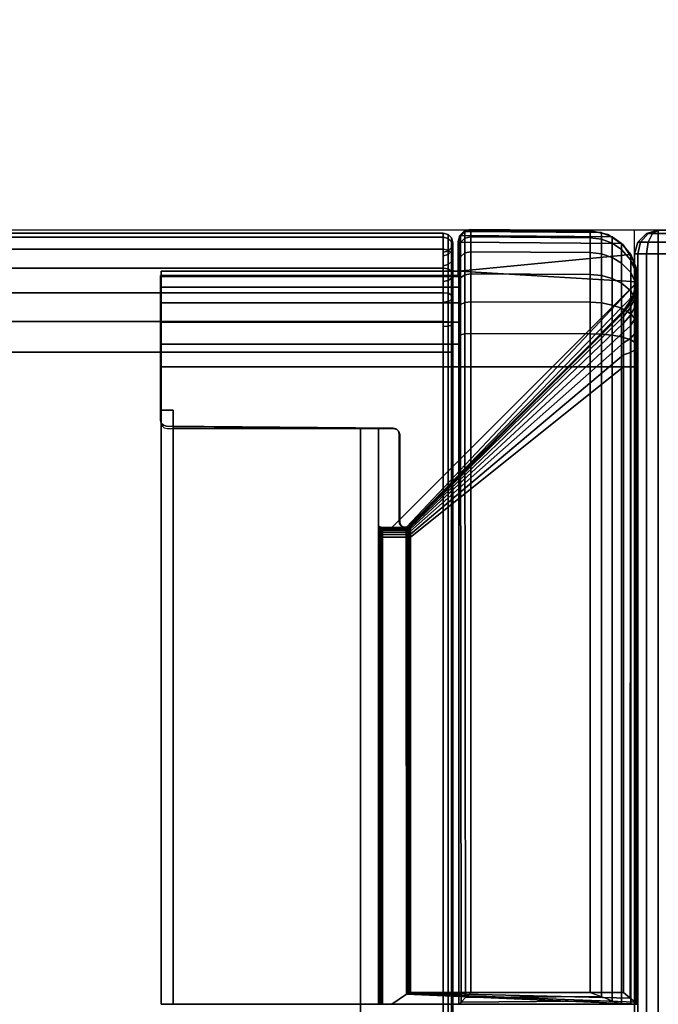
# Model space of a CAD drawing. Units: millimetres. Extents: x 4186 to 8399, y -2982 to 1314.
# Drawn here: x 5697 to 5750, y 435 to 518 of the extents above; entities that cross this region are included whole.
import ezdxf

# ---------------------------------------------------------------- set-up
doc = ezdxf.new("R2010")
doc.units = ezdxf.units.MM
doc.header["$LTSCALE"] = 200
doc.linetypes.add('DASHEDX2', pattern=[1.5, 1, -0.5])
for name, color, linetype in [('2ddim', 7, 'Continuous'), ('72_HWAP_INSERT', 7, 'Continuous'), ('72_HWAP_MY_D2_WKSF', 1, 'Continuous'), ('72_HWAP_MY_D2SNAP', 1, 'Continuous'), ('72_HWAP_MY_D3_WKSF_TRIM', 7, 'Continuous'), ('72_HWAP_QS_D2_STORAGE', 2, 'Continuous'), ('72_HWAP_QS_D3_CUPD_BOX', 7, 'Continuous'), ('72_HWAP_QS_D3_CUSS_FRAME', 7, 'Continuous'), ('72_HWAP_QS_D3_REARPANEL_1', 7, 'Continuous'), ('d2snap', 1, 'Continuous')]:
    doc.layers.add(name, color=color, linetype=linetype)
doc.styles.add('Trebuchet', font='trebuc.TTF')
doc.dimstyles.new('MM', dxfattribs={"dimscale": 350, "dimtxt": 0.3, "dimasz": 0.18, "dimexe": 0.18, "dimexo": 0.0625, "dimgap": 0.09, "dimtad": 1, "dimtoh": 1, "dimdec": 0, "dimzin": 0, "dimdsep": 46, "dimtxsty": 'Trebuchet', "dimcen": 0.09, "dimclrd": 11, "dimclre": 11, "dimclrt": 2, "dimadec": 0, "dimazin": 0, "dimtfac": 1, "dimtdec": 0, "dimtofl": 0, "dimtmove": 0, "dimatfit": 3, "dimfxl": 0, "dimtolj": 1, "dimtzin": 0, "dimarcsym": 0})

# ---------------------------------------------------------------- blocks, each defined once
blk = doc.blocks.new('72HWAP_MY_D3_EDGE_LINEAR')
mesh = blk.add_polymesh((2, 8))
for k, corner in enumerate([(1, 0, -0.0264), (1, -0.001, -0.026132), (1, -0.001732, -0.0254), (1, -0.002, -0.0244), (1, -0.002, -0.002), (1, -0.001732, -0.001), (1, -0.001, -0.000268), (1, 0), (0, 0, -0.0264), (0, -0.001, -0.026132), (0, -0.001732, -0.0254), (0, -0.002, -0.0244), (0, -0.002, -0.002), (0, -0.001732, -0.001), (0, -0.001, -0.000268), (0, 0)]):
    mesh.set_mesh_vertex(divmod(k, 8), corner)
blk = doc.blocks.new('72HWAP_MY_D3_EDGE_CORNER')
mesh = blk.add_polymesh((8, 4))
for k, corner in enumerate([(0, 0.002, -0.0244), (0, 0.001732, -0.0254), (0, 0.001, -0.026132), (0, 0, -0.0264), (0, 0.002, -0.0244), (-0.0005, 0.001732, -0.025266), (-0.000866, 0.001, -0.0259), (-0.001, 0, -0.026132), (0, 0.002, -0.0244), (-0.000866, 0.001732, -0.0249), (-0.0015, 0.001, -0.025266), (-0.001732, 0, -0.0254), (0, 0.002, -0.0244), (-0.001, 0.001732, -0.0244), (-0.001732, 0.001, -0.0244), (-0.002, 0, -0.0244), (0, 0.002, -0.002), (-0.001, 0.001732, -0.002), (-0.001732, 0.001, -0.002), (-0.002, 0, -0.002), (0, 0.002, -0.002), (-0.000866, 0.001732, -0.0015), (-0.0015, 0.001, -0.001134), (-0.001732, 0, -0.001), (0, 0.002, -0.002), (-0.0005, 0.001732, -0.001134), (-0.000866, 0.001, -0.0005), (-0.001, 0, -0.000268), (0, 0.002, -0.002), (0, 0.001732, -0.001), (0, 0.001, -0.000268), (0, 0)]):
    mesh.set_mesh_vertex(divmod(k, 4), corner)
blk = doc.blocks.new('72_HWAP_MY_D2_LINEAR')
at = {"layer": '72_HWAP_MY_D2_WKSF'}
blk.add_line((1, 0), (0, 0), dxfattribs=at)
blk = doc.blocks.new('72_HWAP_MY_D2_SNAP')
at = {"layer": '72_HWAP_MY_D2SNAP'}
blk.add_point((0, 0), dxfattribs=at)
blk = doc.blocks.new('72hwap_my242B3466CD4624953A9B3ACE3FD01EDB0')
for xscale, rotation in [(1.5, 90), (0.6, 180)]:
    blk.add_blockref('72_HWAP_MY_D2_LINEAR', (1.5, -1.5), dxfattribs=dict(xscale=xscale, rotation=rotation))
blk.add_blockref('72_HWAP_MY_D2_SNAP', (1.5, -1.5))
blk = doc.blocks.new('XCAD032ACE69B82D6BC20FF204E4AEDE93A827')
at = {"color": 7}
blk.add_blockref('72hwap_my242B3466CD4624953A9B3ACE3FD01EDB0', (0, 0), dxfattribs=at)
at = {"layer": '72_HWAP_MY_D3_WKSF_TRIM', "color": 0, "extrusion": (-7.4988e-33, -1.22465e-16, -1), "xscale": 1.496, "rotation": 270}
blk.add_blockref('72HWAP_MY_D3_EDGE_LINEAR', (-1.498, -0.002, -0.7036), dxfattribs=at)
at = {"layer": '72_HWAP_MY_D3_WKSF_TRIM', "color": 0, "extrusion": (-1.22465e-16, 0, -1), "xscale": 0.596}
blk.add_blockref('72HWAP_MY_D3_EDGE_LINEAR', (-1.498, -1.498, -0.7036), dxfattribs=at)
at = {"layer": '72_HWAP_MY_D3_WKSF_TRIM', "color": 0, "rotation": 180}
blk.add_blockref('72HWAP_MY_D3_EDGE_CORNER', (1.498, -1.498, 0.73), dxfattribs=at)
blk = doc.blocks.new('72HWAP_QS_D3_CUPD_G8_BOX')
for points, invisible_edges in [([(0.00025, 0.783945, 0.7197), (0.00025, 0.72075, 0.664), (0.00025, 0.07925, 0.664), (0.00025, 0.016055, 0.7197)], 5), ([(0.00025, 0.722778, 0.663597), (0.00025, 0.72075, 0.664), (0.00025, 0.783945, 0.7197), (0.00025, 0.724498, 0.662448)], 6), ([(0.00025, 0.72605, 0.6587), (0.00025, 0.725647, 0.660728), (0.00025, 0.724498, 0.662448), (0.00025, 0.783945, 0.7197)], 12), ([(0.00025, 0.783945, 0.055257), (0.00025, 0.72605, 0.6587), (0.00025, 0.783945, 0.7197), (0.00025, 0.783945, 0.055257)], 3), ([(0.00025, 0.724498, 0.654952), (0.00025, 0.725647, 0.656672), (0.00025, 0.72605, 0.6587), (0.00025, 0.783945, 0.055257)], 12), ([(0.00025, 0.722778, 0.653803), (0.00025, 0.724498, 0.654952), (0.00025, 0.783945, 0.055257), (0.00025, 0.72075, 0.6534)], 6), ([(0.00025, 0.07925, 0.6534), (0.00025, 0.72075, 0.6534), (0.00025, 0.783945, 0.055257), (0.00025, 0.016055, 0.055257)], 10)]:
    blk.add_3dface(points, dxfattribs=dict(invisible_edges=invisible_edges))
for points in [[(0.01025, 0.016055, 0.7297), (0.40975, 0.016055, 0.7297), (0.40975, 0.783945, 0.7297), (0.01025, 0.783945, 0.7297)], [(0.01025, 0.016055, 0.045257), (0.01025, 0.783945, 0.045257), (0.40975, 0.783945, 0.045257), (0.40975, 0.016055, 0.045257)]]:
    blk.add_3dface(points)
mesh = blk.add_polymesh((7, 7))
for k, corner in enumerate([(0.01025, 0.783945, 0.7297), (0.01025, 0.784348, 0.729592), (0.01025, 0.784642, 0.729298), (0.01025, 0.78475, 0.728895), (0.01025, 0.784642, 0.728493), (0.01025, 0.784348, 0.728198), (0.01025, 0.783945, 0.72809), (0.007662, 0.783945, 0.729359), (0.00769, 0.784348, 0.729255), (0.007766, 0.784642, 0.728971), (0.00787, 0.78475, 0.728582), (0.007974, 0.784642, 0.728193), (0.008051, 0.784348, 0.727908), (0.008079, 0.783945, 0.727804), (0.00525, 0.783945, 0.72836), (0.005304, 0.784348, 0.728267), (0.005451, 0.784642, 0.728012), (0.005653, 0.78475, 0.727663), (0.005854, 0.784642, 0.727315), (0.006001, 0.784348, 0.727059), (0.006055, 0.783945, 0.726966), (0.003179, 0.783945, 0.726771), (0.003255, 0.784348, 0.726695), (0.003464, 0.784642, 0.726486), (0.003748, 0.78475, 0.726202), (0.004033, 0.784642, 0.725917), (0.004241, 0.784348, 0.725709), (0.004317, 0.783945, 0.725633), (0.00159, 0.783945, 0.7247), (0.001683, 0.784348, 0.724646), (0.001938, 0.784642, 0.724499), (0.002287, 0.78475, 0.724298), (0.002635, 0.784642, 0.724096), (0.002891, 0.784348, 0.723949), (0.002984, 0.783945, 0.723895), (0.000591, 0.783945, 0.722288), (0.000695, 0.784348, 0.72226), (0.00098, 0.784642, 0.722184), (0.001368, 0.78475, 0.72208), (0.001757, 0.784642, 0.721976), (0.002042, 0.784348, 0.721899), (0.002146, 0.783945, 0.721872), (0.00025, 0.783945, 0.7197), (0.000358, 0.784348, 0.7197), (0.000653, 0.784642, 0.7197), (0.001055, 0.78475, 0.7197), (0.001458, 0.784642, 0.7197), (0.001752, 0.784348, 0.7197), (0.00186, 0.783945, 0.7197)]):
    mesh.set_mesh_vertex(divmod(k, 7), corner)
mesh = blk.add_polymesh((2, 7))
for k, corner in enumerate([(0.00186, 0.783945, 0.055257), (0.001752, 0.784348, 0.055257), (0.001458, 0.784642, 0.055257), (0.001055, 0.78475, 0.055257), (0.000653, 0.784642, 0.055257), (0.000358, 0.784348, 0.055257), (0.00025, 0.783945, 0.055257), (0.00186, 0.783945, 0.7197), (0.001752, 0.784348, 0.7197), (0.001458, 0.784642, 0.7197), (0.001055, 0.78475, 0.7197), (0.000653, 0.784642, 0.7197), (0.000358, 0.784348, 0.7197), (0.00025, 0.783945, 0.7197)]):
    mesh.set_mesh_vertex(divmod(k, 7), corner)
mesh = blk.add_polymesh((7, 7))
for k, corner in enumerate([(0.00025, 0.783945, 0.055257), (0.000358, 0.784348, 0.055257), (0.000653, 0.784642, 0.055257), (0.001055, 0.78475, 0.055257), (0.001458, 0.784642, 0.055257), (0.001752, 0.784348, 0.055257), (0.00186, 0.783945, 0.055257), (0.000591, 0.783945, 0.052669), (0.000695, 0.784348, 0.052697), (0.00098, 0.784642, 0.052773), (0.001368, 0.78475, 0.052877), (0.001757, 0.784642, 0.052981), (0.002042, 0.784348, 0.053058), (0.002146, 0.783945, 0.053086), (0.00159, 0.783945, 0.050257), (0.001683, 0.784348, 0.050311), (0.001938, 0.784642, 0.050458), (0.002287, 0.78475, 0.05066), (0.002635, 0.784642, 0.050861), (0.002891, 0.784348, 0.051008), (0.002984, 0.783945, 0.051062), (0.003179, 0.783945, 0.048186), (0.003255, 0.784348, 0.048262), (0.003464, 0.784642, 0.048471), (0.003748, 0.78475, 0.048755), (0.004033, 0.784642, 0.04904), (0.004241, 0.784348, 0.049248), (0.004317, 0.783945, 0.049324), (0.00525, 0.783945, 0.046597), (0.005304, 0.784348, 0.04669), (0.005451, 0.784642, 0.046945), (0.005653, 0.78475, 0.047294), (0.005854, 0.784642, 0.047643), (0.006001, 0.784348, 0.047898), (0.006055, 0.783945, 0.047991), (0.007662, 0.783945, 0.045598), (0.00769, 0.784348, 0.045702), (0.007766, 0.784642, 0.045987), (0.00787, 0.78475, 0.046375), (0.007974, 0.784642, 0.046764), (0.008051, 0.784348, 0.047049), (0.008079, 0.783945, 0.047153), (0.01025, 0.783945, 0.045257), (0.01025, 0.784348, 0.045365), (0.01025, 0.784642, 0.04566), (0.01025, 0.78475, 0.046062), (0.01025, 0.784642, 0.046465), (0.01025, 0.784348, 0.046759), (0.01025, 0.783945, 0.046867)]):
    mesh.set_mesh_vertex(divmod(k, 7), corner)
mesh = blk.add_polymesh((2, 7))
for k, corner in enumerate([(0.40975, 0.783945, 0.046867), (0.40975, 0.784348, 0.046759), (0.40975, 0.784642, 0.046465), (0.40975, 0.78475, 0.046062), (0.40975, 0.784642, 0.04566), (0.40975, 0.784348, 0.045365), (0.40975, 0.783945, 0.045257), (0.01025, 0.783945, 0.046867), (0.01025, 0.784348, 0.046759), (0.01025, 0.784642, 0.046465), (0.01025, 0.78475, 0.046062), (0.01025, 0.784642, 0.04566), (0.01025, 0.784348, 0.045365), (0.01025, 0.783945, 0.045257)]):
    mesh.set_mesh_vertex(divmod(k, 7), corner)
mesh = blk.add_polymesh((2, 7))
for k, corner in enumerate([(0.01025, 0.783945, 0.72809), (0.01025, 0.784348, 0.728198), (0.01025, 0.784642, 0.728493), (0.01025, 0.78475, 0.728895), (0.01025, 0.784642, 0.729298), (0.01025, 0.784348, 0.729592), (0.01025, 0.783945, 0.7297), (0.40975, 0.783945, 0.72809), (0.40975, 0.784348, 0.728198), (0.40975, 0.784642, 0.728493), (0.40975, 0.78475, 0.728895), (0.40975, 0.784642, 0.729298), (0.40975, 0.784348, 0.729592), (0.40975, 0.783945, 0.7297)]):
    mesh.set_mesh_vertex(divmod(k, 7), corner)
mesh = blk.add_polymesh((2, 7))
for k, corner in enumerate([(0.00025, 0.016055, 0.7197), (0.000591, 0.016055, 0.722288), (0.00159, 0.016055, 0.7247), (0.003179, 0.016055, 0.726771), (0.00525, 0.016055, 0.72836), (0.007662, 0.016055, 0.729359), (0.01025, 0.016055, 0.7297), (0.00025, 0.783945, 0.7197), (0.000591, 0.783945, 0.722288), (0.00159, 0.783945, 0.7247), (0.003179, 0.783945, 0.726771), (0.00525, 0.783945, 0.72836), (0.007662, 0.783945, 0.729359), (0.01025, 0.783945, 0.7297)]):
    mesh.set_mesh_vertex(divmod(k, 7), corner)
mesh = blk.add_polymesh((2, 7))
for k, corner in enumerate([(0.00025, 0.783945, 0.055257), (0.000591, 0.783945, 0.052669), (0.00159, 0.783945, 0.050257), (0.003179, 0.783945, 0.048186), (0.00525, 0.783945, 0.046597), (0.007662, 0.783945, 0.045598), (0.01025, 0.783945, 0.045257), (0.00025, 0.016055, 0.055257), (0.000591, 0.016055, 0.052669), (0.00159, 0.016055, 0.050257), (0.003179, 0.016055, 0.048186), (0.00525, 0.016055, 0.046597), (0.007662, 0.016055, 0.045598), (0.01025, 0.016055, 0.045257)]):
    mesh.set_mesh_vertex(divmod(k, 7), corner)
blk = doc.blocks.new('72HWAP_QS_D3_LW_REAR')
blk.add_3dface([(0, 0), (1, 0), (1, 1), (0, 1)])
blk = doc.blocks.new('72HWAP_QS_D3_LW_FR_CORNER')
for points in [[(0.00345, 0.01475, 0.110007), (0.00345, 0.03975, 0.110007), (0.00345, 0.03975, 0.055007), (0.00345, 0.01475, 0.055007)], [(0.011473, 0.03975, 0.048457), (0.065, 0.03975, 0.048457), (0.065, 0.01475, 0.048457), (0.011473, 0.01475, 0.048457)], [(0.065, 0.03875, 0.06012), (0.065, 0.03975, 0.060111), (0.015104, 0.03975, 0.060111), (0.015113, 0.03875, 0.06012)], [(0.015104, 0.03975, 0.110007), (0.015113, 0.03875, 0.110007), (0.015113, 0.03875, 0.06012), (0.015104, 0.03975, 0.060111)], [(0.065, 0.0215, 0.061662), (0.065, 0.03875, 0.06152), (0.016513, 0.03875, 0.06152), (0.016655, 0.0215, 0.061662)], [(0.016655, 0.0215, 0.061662), (0.016513, 0.03875, 0.06152), (0.016513, 0.03875, 0.110007), (0.016655, 0.0215, 0.110007)], [(0.024947, 0.019156, 0.10915), (0.024958, 0.020378, 0.110007), (0.004338, -0.000242, 0.110007)], [(0.065, -0.000242, 0.049345), (0.065, 0.020378, 0.069965), (0.064143, 0.019156, 0.069954), (0.065, -0.000242, 0.049345)], [(0.006916, 0.000922, 0.055007), (0.024806, 0.018812, 0.070833), (0.024801, 0.018807, 0.109007), (0.006916, 0.000922, 0.109007)], [(0.064, 0.018807, 0.069808), (0.025768, 0.018812, 0.069813), (0.011473, 0.000922, 0.051923), (0.064, 0.000922, 0.051923)], [(0.00345, 0.01475, 0.055007), (0.000991, 0.01475, 0.055007), (0.001, 0.01475, 0.110007), (0.00345, 0.01475, 0.110007)], [(0.001, 0.01475, 0.110007), (0.001111, 0.001078, 0.110007), (0.002035, 0.000316, 0.110007), (0.00345, 0.01475, 0.110007)], [(0.00345, 0.01475, 0.110007), (0.002035, 0.000316, 0.110007), (0.003144, -0.000137, 0.110007), (0.004338, -0.000242, 0.110007)], [(0.065, 0.01475, 0.046007), (0.011473, 0.01475, 0.045998), (0.011473, 0.01475, 0.048457), (0.065, 0.01475, 0.048457)], [(0.065, 0.000316, 0.047042), (0.065, 0.001078, 0.046118), (0.065, 0.01475, 0.046007), (0.065, 0.01475, 0.048457)], [(0.065, -0.000137, 0.048151), (0.065, 0.000316, 0.047042), (0.065, 0.01475, 0.048457), (0.065, -0.000242, 0.049345)], [(0.000087, 0.003715, 0.109007), (0, 0.013741, 0.109007), (0, 0.013741, 0.055007), (0.000087, 0.003715, 0.055007)], [(0.011473, 0.013741, 0.045007), (0.064, 0.013741, 0.045007), (0.064, 0.003715, 0.045095), (0.011473, 0.003715, 0.045095)]]:
    blk.add_3dface(points)
for points, invisible_edges in [([(0.00345, 0.01475, 0.110007), (0.015113, 0.03875, 0.110007), (0.015104, 0.03975, 0.110007), (0.00345, 0.03975, 0.110007)], 1), ([(0.00345, 0.03975, 0.110007), (0.015104, 0.03975, 0.110007), (0.015104, 0.03975, 0.060111), (0.00345, 0.03975, 0.055007)], 4), ([(0.004794, 0.03975, 0.051462), (0.003889, 0.03975, 0.053146), (0.00345, 0.03975, 0.055007), (0.015104, 0.03975, 0.060111)], 12), ([(0.00385, 0.03975, 0.110007), (0.016166, 0.03975, 0.110007), (0.016415, 0.039684, 0.110007), (0.00385, 0.01475, 0.110007)], 4), ([(0.016598, 0.039503, 0.110007), (0.016666, 0.039254, 0.110007), (0.00385, 0.01475, 0.110007), (0.016415, 0.039684, 0.110007)], 6), ([(0.015104, 0.03975, 0.060111), (0.007731, 0.03975, 0.049065), (0.006105, 0.03975, 0.05007), (0.004794, 0.03975, 0.051462)], 9), ([(0.015104, 0.03975, 0.060111), (0.011473, 0.03975, 0.048457), (0.009562, 0.03975, 0.048515), (0.007731, 0.03975, 0.049065)], 9), ([(0.011473, 0.03975, 0.048457), (0.015104, 0.03975, 0.060111), (0.065, 0.03975, 0.060111), (0.065, 0.03975, 0.048457)], 1), ([(0.065, 0.03975, 0.060111), (0.065, 0.03875, 0.06012), (0.065, 0.01475, 0.048457), (0.065, 0.03975, 0.048457)], 2), ([(0.065, 0.039684, 0.061256), (0.065, 0.03975, 0.061007), (0.065, 0.03975, 0.048857), (0.065, 0.01475, 0.048857)], 8), ([(0.065, 0.01475, 0.048857), (0.065, 0.039254, 0.061507), (0.065, 0.039503, 0.061439), (0.065, 0.039684, 0.061256)], 9), ([(0.016666, 0.039254, 0.110007), (0.016666, 0.020209, 0.110007), (0.016735, 0.01996, 0.110007), (0.00385, 0.01475, 0.110007)], 12), ([(0.065, 0.01996, 0.061742), (0.065, 0.020209, 0.061673), (0.065, 0.039254, 0.061507), (0.065, 0.01475, 0.048857)], 12), ([(0.00345, 0.01475, 0.110007), (0.016655, 0.0215, 0.110007), (0.016513, 0.03875, 0.110007), (0.015113, 0.03875, 0.110007)], 9), ([(0.015113, 0.03875, 0.06012), (0.016513, 0.03875, 0.06152), (0.065, 0.03875, 0.06152), (0.065, 0.03875, 0.06012)], 1), ([(0.016513, 0.03875, 0.06152), (0.015113, 0.03875, 0.06012), (0.015113, 0.03875, 0.110007), (0.016513, 0.03875, 0.110007)], 1), ([(0.065, 0.03875, 0.06152), (0.065, 0.0215, 0.061662), (0.065, 0.01475, 0.048457), (0.065, 0.03875, 0.06012)], 6), ([(0.024882, 0.021404, 0.110007), (0.024785, 0.0215, 0.110007), (0.016655, 0.0215, 0.110007), (0.00345, 0.01475, 0.110007)], 12), ([(0.016655, 0.0215, 0.110007), (0.024785, 0.0215, 0.110007), (0.02479, 0.021505, 0.070833), (0.016655, 0.0215, 0.061662)], 4), ([(0.016655, 0.0215, 0.061662), (0.02479, 0.021505, 0.070833), (0.024817, 0.021505, 0.070571), (0.024911, 0.021505, 0.070326)], 9), ([(0.024911, 0.021505, 0.070326), (0.025065, 0.021505, 0.070112), (0.025269, 0.021505, 0.069947), (0.016655, 0.0215, 0.061662)], 12), ([(0.016655, 0.0215, 0.061662), (0.025269, 0.021505, 0.069947), (0.025509, 0.021505, 0.069839), (0.025768, 0.021505, 0.069797)], 9), ([(0.016655, 0.0215, 0.061662), (0.025768, 0.021505, 0.069797), (0.065, 0.0215, 0.069792), (0.065, 0.0215, 0.061662)], 1), ([(0.065, 0.0215, 0.061662), (0.065, 0.0215, 0.069792), (0.065, 0.021404, 0.069889), (0.065, 0.01475, 0.048457)], 12), ([(0.00345, 0.01475, 0.110007), (0.024965, 0.021147, 0.110007), (0.024944, 0.021282, 0.110007), (0.024882, 0.021404, 0.110007)], 9), ([(0.00345, 0.01475, 0.110007), (0.004338, -0.000242, 0.110007), (0.024958, 0.020378, 0.110007), (0.024965, 0.021147, 0.110007)], 8), ([(0.024952, 0.019161, 0.070833), (0.02497, 0.021152, 0.070833), (0.024965, 0.021147, 0.110007), (0.024958, 0.020378, 0.110007)], 8), ([(0.065, 0.021147, 0.069972), (0.025768, 0.021152, 0.069977), (0.025768, 0.019161, 0.069959), (0.065, 0.020378, 0.069965)], 4), ([(0.065, 0.021282, 0.069951), (0.065, 0.021147, 0.069972), (0.065, 0.01475, 0.048457), (0.065, 0.021404, 0.069889)], 6), ([(0.065, 0.020378, 0.069965), (0.065, -0.000242, 0.049345), (0.065, 0.01475, 0.048457), (0.065, 0.021147, 0.069972)], 4), ([(0.016917, 0.019779, 0.110007), (0.017166, 0.019713, 0.110007), (0.00385, 0.01475, 0.110007), (0.016735, 0.01996, 0.110007)], 6), ([(0.024958, 0.020378, 0.110007), (0.024947, 0.019156, 0.10915), (0.024952, 0.019161, 0.070833)], 8), ([(0.025768, 0.019161, 0.069959), (0.064143, 0.019156, 0.069954), (0.065, 0.020378, 0.069965), (0.025768, 0.019161, 0.069959)], 4), ([(0.065, 0.01475, 0.048857), (0.065, 0.019713, 0.062173), (0.065, 0.019779, 0.061924), (0.065, 0.01996, 0.061742)], 9), ([(0.024853, 0.018859, 0.110007), (0.006916, 0.000922, 0.110007), (0.00385, 0.01475, 0.110007), (0.017166, 0.019713, 0.110007)], 14), ([(0.024962, 0.019022, 0.110007), (0.024853, 0.018859, 0.110007), (0.017166, 0.019713, 0.110007), (0.025, 0.019213, 0.110007)], 6), ([(0.024853, 0.019566, 0.110007), (0.024962, 0.019404, 0.110007), (0.025, 0.019213, 0.110007), (0.017166, 0.019713, 0.110007)], 12), ([(0.024691, 0.019675, 0.110007), (0.024853, 0.019566, 0.110007), (0.017166, 0.019713, 0.110007), (0.0245, 0.019713, 0.110007)], 2), ([(0.065, 0.01475, 0.048857), (0.065, 0.000922, 0.051923), (0.065, 0.018859, 0.069861), (0.065, 0.019713, 0.062173)], 13), ([(0.065, 0.019713, 0.062173), (0.065, 0.018859, 0.069861), (0.065, 0.019022, 0.069969), (0.065, 0.019213, 0.070007)], 9), ([(0.065, 0.019213, 0.070007), (0.065, 0.019404, 0.069969), (0.065, 0.019566, 0.069861), (0.065, 0.019713, 0.062173)], 12), ([(0.065, 0.019713, 0.062173), (0.065, 0.019566, 0.069861), (0.065, 0.019675, 0.069698), (0.065, 0.019713, 0.069507)], 1), ([(0.000403, 0.002192, 0.110007), (0.000087, 0.003715, 0.110007), (0, 0.013741, 0.110007), (0.000131, 0.014245, 0.110007)], 8), ([(0.001275, 0.000905, 0.110007), (0.000403, 0.002192, 0.110007), (0.000131, 0.014245, 0.110007), (0.000497, 0.014615, 0.110007)], 10), ([(0.002573, 0.000048, 0.110007), (0.001275, 0.000905, 0.110007), (0.000497, 0.014615, 0.110007), (0.001, 0.01475, 0.110007)], 10), ([(0.004099, -0.00025, 0.110007), (0.002573, 0.000048, 0.110007), (0.001, 0.01475, 0.110007), (0.00385, 0.01475, 0.110007)], 10), ([(0.005623, 0.000057, 0.110007), (0.004099, -0.00025, 0.110007), (0.00385, 0.01475, 0.110007), (0.006916, 0.000922, 0.110007)], 6), ([(0.065, 0.014615, 0.045505), (0.065, 0.000905, 0.046282), (0.065, 0.000048, 0.04758), (0.065, 0.01475, 0.046007)], 5), ([(0.065, 0.01475, 0.046007), (0.065, 0.000048, 0.04758), (0.065, -0.00025, 0.049106), (0.065, 0.01475, 0.048857)], 5), ([(0.065, 0.01475, 0.048857), (0.065, -0.00025, 0.049106), (0.065, 0.000057, 0.050631), (0.065, 0.000922, 0.051923)], 9), ([(0.065, 0.014245, 0.045138), (0.065, 0.002192, 0.04541), (0.065, 0.000905, 0.046282), (0.065, 0.014615, 0.045505)], 5), ([(0.065, 0.013741, 0.045007), (0.065, 0.003715, 0.045095), (0.065, 0.002192, 0.04541), (0.065, 0.014245, 0.045138)], 4)]:
    blk.add_3dface(points, dxfattribs=dict(invisible_edges=invisible_edges))
mesh = blk.add_polymesh((7, 16))
for k, corner in enumerate([(0.006916, 0.000922, 0.055007), (0.006159, 0.000328, 0.055007), (0.005283, -0.000067, 0.055007), (0.004338, -0.000242, 0.055007), (0.003144, -0.000137, 0.055007), (0.002035, 0.000316, 0.055007), (0.001111, 0.001078, 0.055007), (0.000559, 0.001866, 0.055007), (0.000211, 0.002762, 0.055007), (0.000087, 0.003715, 0.055007), (0, 0.013741, 0.055007), (0.000127, 0.014244, 0.055007), (0.000491, 0.014614, 0.055007), (0.000991, 0.01475, 0.055007), (0.00345, 0.01475, 0.055007), (0.00345, 0.03975, 0.055007), (0.007237, 0.000922, 0.054043), (0.006506, 0.000328, 0.053848), (0.00566, -0.000067, 0.053621), (0.004746, -0.000242, 0.053376), (0.003594, -0.000137, 0.053067), (0.002522, 0.000316, 0.05278), (0.001629, 0.001078, 0.052541), (0.001096, 0.001866, 0.052398), (0.000761, 0.002762, 0.052308), (0.000641, 0.003715, 0.052276), (0.000556, 0.013741, 0.052253), (0.000679, 0.014244, 0.052286), (0.00103, 0.014614, 0.05238), (0.001514, 0.01475, 0.05251), (0.003889, 0.01475, 0.053146), (0.003889, 0.03975, 0.053146), (0.007796, 0.000922, 0.053195), (0.007141, 0.000328, 0.052817), (0.006382, -0.000067, 0.052379), (0.005563, -0.000242, 0.051906), (0.00453, -0.000137, 0.05131), (0.003569, 0.000316, 0.050755), (0.002768, 0.001078, 0.050293), (0.002291, 0.001866, 0.050017), (0.00199, 0.002762, 0.049843), (0.001882, 0.003715, 0.049781), (0.001807, 0.013741, 0.049738), (0.001917, 0.014244, 0.049801), (0.002231, 0.014614, 0.049983), (0.002665, 0.01475, 0.050233), (0.004794, 0.01475, 0.051462), (0.004794, 0.03975, 0.051462), (0.008556, 0.000922, 0.052521), (0.008021, 0.000328, 0.051986), (0.007401, -0.000067, 0.051367), (0.006733, -0.000242, 0.050698), (0.005889, -0.000137, 0.049854), (0.005105, 0.000316, 0.04907), (0.004451, 0.001078, 0.048416), (0.004061, 0.001866, 0.048026), (0.003815, 0.002762, 0.04778), (0.003727, 0.003715, 0.047693), (0.003665, 0.013741, 0.047631), (0.003755, 0.014244, 0.047721), (0.004012, 0.014614, 0.047978), (0.004366, 0.01475, 0.048332), (0.006105, 0.01475, 0.05007), (0.006105, 0.03975, 0.05007), (0.009464, 0.000922, 0.052067), (0.009086, 0.000328, 0.051411), (0.008648, -0.000067, 0.050653), (0.008175, -0.000242, 0.049834), (0.007578, -0.000137, 0.0488), (0.007024, 0.000316, 0.04784), (0.006561, 0.001078, 0.047039), (0.006286, 0.001866, 0.046561), (0.006112, 0.002762, 0.04626), (0.00605, 0.003715, 0.046153), (0.006006, 0.013741, 0.046077), (0.006069, 0.014244, 0.046187), (0.006251, 0.014614, 0.046502), (0.006502, 0.01475, 0.046936), (0.007731, 0.01475, 0.049065), (0.007731, 0.03975, 0.049065), (0.010459, 0.000922, 0.051862), (0.010263, 0.000328, 0.051132), (0.010036, -0.000067, 0.050285), (0.009792, -0.000242, 0.049372), (0.009483, -0.000137, 0.048219), (0.009196, 0.000316, 0.047148), (0.008956, 0.001078, 0.046255), (0.008814, 0.001866, 0.045722), (0.008724, 0.002762, 0.045386), (0.008692, 0.003715, 0.045267), (0.008669, 0.013741, 0.045182), (0.008702, 0.014244, 0.045305), (0.008796, 0.014614, 0.045656), (0.008926, 0.01475, 0.04614), (0.009562, 0.01475, 0.048515), (0.009562, 0.03975, 0.048515), (0.011473, 0.000922, 0.051923), (0.011473, 0.000328, 0.051166), (0.011473, -0.000067, 0.05029), (0.011473, -0.000242, 0.049345), (0.011473, -0.000137, 0.048151), (0.011473, 0.000316, 0.047042), (0.011473, 0.001078, 0.046118), (0.011473, 0.001866, 0.045566), (0.011473, 0.002762, 0.045218), (0.011473, 0.003715, 0.045095), (0.011473, 0.013741, 0.045007), (0.011473, 0.014244, 0.045134), (0.011473, 0.014614, 0.045498), (0.011473, 0.01475, 0.045998), (0.011473, 0.01475, 0.048457), (0.011473, 0.03975, 0.048457)]):
    mesh.set_mesh_vertex(divmod(k, 16), corner)
mesh = blk.add_polymesh((2, 4))
for k, corner in enumerate([(0.024785, 0.0215, 0.110007), (0.024882, 0.021404, 0.110007), (0.024944, 0.021282, 0.110007), (0.024965, 0.021147, 0.110007), (0.02479, 0.021505, 0.070833), (0.024887, 0.021409, 0.070833), (0.024949, 0.021287, 0.070833), (0.02497, 0.021152, 0.070833)]):
    mesh.set_mesh_vertex(divmod(k, 4), corner)
mesh = blk.add_polymesh((7, 8))
for k, corner in enumerate([(0.02479, 0.021505, 0.070833), (0.024887, 0.021409, 0.070833), (0.024949, 0.021287, 0.070833), (0.02497, 0.021152, 0.070833), (0.024952, 0.019161, 0.070833), (0.024934, 0.019033, 0.070833), (0.024884, 0.018914, 0.070833), (0.024806, 0.018812, 0.070833), (0.024817, 0.021505, 0.070571), (0.024911, 0.021409, 0.070596), (0.02497, 0.021287, 0.070612), (0.02499, 0.021152, 0.070618), (0.024974, 0.019161, 0.070613), (0.024956, 0.019033, 0.070609), (0.024908, 0.018914, 0.070596), (0.024832, 0.018812, 0.070575), (0.024911, 0.021505, 0.070326), (0.024995, 0.021409, 0.070374), (0.025048, 0.021287, 0.070405), (0.025066, 0.021152, 0.070415), (0.025051, 0.019161, 0.070407), (0.025036, 0.019033, 0.070398), (0.024992, 0.018914, 0.070373), (0.024924, 0.018812, 0.070333), (0.025065, 0.021505, 0.070112), (0.025133, 0.021409, 0.070181), (0.025177, 0.021287, 0.070225), (0.025192, 0.021152, 0.070239), (0.025179, 0.019161, 0.070227), (0.025167, 0.019033, 0.070214), (0.025131, 0.018914, 0.070179), (0.025076, 0.018812, 0.070123), (0.025269, 0.021505, 0.069947), (0.025317, 0.021409, 0.070031), (0.025348, 0.021287, 0.070084), (0.025358, 0.021152, 0.070102), (0.02535, 0.019161, 0.070087), (0.025341, 0.019033, 0.070071), (0.025316, 0.018914, 0.070028), (0.025276, 0.018812, 0.06996), (0.025509, 0.021505, 0.069839), (0.025534, 0.021409, 0.069933), (0.02555, 0.021287, 0.069992), (0.025555, 0.021152, 0.070012), (0.025551, 0.019161, 0.069996), (0.025546, 0.019033, 0.069978), (0.025533, 0.018914, 0.06993), (0.025513, 0.018812, 0.069854), (0.025768, 0.021505, 0.069797), (0.025768, 0.021409, 0.069894), (0.025768, 0.021287, 0.069956), (0.025768, 0.021152, 0.069977), (0.025768, 0.019161, 0.069959), (0.025768, 0.019033, 0.069942), (0.025768, 0.018914, 0.069892), (0.025768, 0.018812, 0.069813)]):
    mesh.set_mesh_vertex(divmod(k, 8), corner)
mesh = blk.add_polymesh((2, 4))
for k, corner in enumerate([(0.065, 0.021147, 0.069972), (0.065, 0.021282, 0.069951), (0.065, 0.021404, 0.069889), (0.065, 0.0215, 0.069792), (0.025768, 0.021152, 0.069977), (0.025768, 0.021287, 0.069956), (0.025768, 0.021409, 0.069894), (0.025768, 0.021505, 0.069797)]):
    mesh.set_mesh_vertex(divmod(k, 4), corner)
mesh = blk.add_polymesh((2, 4))
for k, corner in enumerate([(0.024801, 0.018807, 0.109007), (0.02488, 0.018911, 0.10905), (0.02493, 0.019029, 0.109099), (0.024947, 0.019156, 0.10915), (0.006916, 0.000922, 0.109007), (0.006202, 0.000362, 0.109488), (0.005329, -0.000046, 0.109839), (0.004338, -0.000242, 0.110007)]):
    mesh.set_mesh_vertex(divmod(k, 4), corner)
mesh = blk.add_polymesh((2, 4))
for k, corner in enumerate([(0.024947, 0.019156, 0.10915), (0.024929, 0.019028, 0.109098), (0.02488, 0.018909, 0.109049), (0.024801, 0.018807, 0.109007), (0.024952, 0.019161, 0.070833), (0.024934, 0.019033, 0.070833), (0.024884, 0.018914, 0.070833), (0.024806, 0.018812, 0.070833)]):
    mesh.set_mesh_vertex(divmod(k, 4), corner)
mesh = blk.add_polymesh((2, 4))
for k, corner in enumerate([(0.064, 0.018807, 0.069808), (0.064043, 0.018911, 0.069887), (0.064091, 0.019029, 0.069937), (0.064143, 0.019156, 0.069954), (0.025768, 0.018812, 0.069813), (0.025768, 0.018914, 0.069892), (0.025768, 0.019033, 0.069942), (0.025768, 0.019161, 0.069959)]):
    mesh.set_mesh_vertex(divmod(k, 4), corner)
mesh = blk.add_polymesh((2, 4))
for k, corner in enumerate([(0.064, 0.000922, 0.051923), (0.06448, 0.000363, 0.05121), (0.064831, -0.000046, 0.050337), (0.065, -0.000242, 0.049345), (0.064, 0.018807, 0.069808), (0.064043, 0.018911, 0.069887), (0.064091, 0.019029, 0.069937), (0.064143, 0.019156, 0.069954)]):
    mesh.set_mesh_vertex(divmod(k, 4), corner)
mesh = blk.add_polymesh((2, 7))
for k, corner in enumerate([(0.006916, 0.000922, 0.055007), (0.007237, 0.000922, 0.054043), (0.007796, 0.000922, 0.053195), (0.008556, 0.000922, 0.052521), (0.009464, 0.000922, 0.052067), (0.010459, 0.000922, 0.051862), (0.011473, 0.000922, 0.051923), (0.024806, 0.018812, 0.070833), (0.024832, 0.018812, 0.070575), (0.024924, 0.018812, 0.070333), (0.025076, 0.018812, 0.070123), (0.025276, 0.018812, 0.06996), (0.025513, 0.018812, 0.069854), (0.025768, 0.018812, 0.069813)]):
    mesh.set_mesh_vertex(divmod(k, 7), corner)
mesh = blk.add_polymesh((2, 4))
for k, corner in enumerate([(0.000991, 0.01475, 0.055007), (0.000492, 0.014612, 0.055007), (0.00013, 0.014242, 0.055007), (0, 0.013741, 0.055007), (0.001, 0.01475, 0.110007), (0.0005, 0.014612, 0.10987), (0.000134, 0.014242, 0.109504), (0, 0.013741, 0.109007)]):
    mesh.set_mesh_vertex(divmod(k, 4), corner)
mesh = blk.add_polymesh((2, 4))
for k, corner in enumerate([(0.000087, 0.003715, 0.109007), (0.00021, 0.00277, 0.109365), (0.000555, 0.001875, 0.109705), (0.001111, 0.001078, 0.110007), (0, 0.013741, 0.109007), (0.000118, 0.014181, 0.109443), (0.000446, 0.014557, 0.109816), (0.001, 0.01475, 0.110007)]):
    mesh.set_mesh_vertex(divmod(k, 4), corner)
mesh = blk.add_polymesh((2, 4))
for k, corner in enumerate([(0.065, 0.01475, 0.046007), (0.064809, 0.014557, 0.045453), (0.064436, 0.014181, 0.045125), (0.064, 0.013741, 0.045007), (0.011473, 0.01475, 0.045998), (0.011473, 0.014614, 0.045498), (0.011473, 0.014244, 0.045134), (0.011473, 0.013741, 0.045007)]):
    mesh.set_mesh_vertex(divmod(k, 4), corner)
mesh = blk.add_polymesh((2, 4))
for k, corner in enumerate([(0.064, 0.003715, 0.045095), (0.064358, 0.00277, 0.045217), (0.064698, 0.001875, 0.045562), (0.065, 0.001078, 0.046118), (0.064, 0.013741, 0.045007), (0.064436, 0.014181, 0.045125), (0.064809, 0.014557, 0.045453), (0.065, 0.01475, 0.046007)]):
    mesh.set_mesh_vertex(divmod(k, 4), corner)
mesh = blk.add_polymesh((2, 4))
for k, corner in enumerate([(0.000087, 0.003715, 0.055007), (0.000211, 0.002762, 0.055007), (0.000559, 0.001866, 0.055007), (0.001111, 0.001078, 0.055007), (0.000087, 0.003715, 0.109007), (0.000211, 0.002762, 0.109369), (0.000559, 0.001866, 0.109708), (0.001111, 0.001078, 0.110007)]):
    mesh.set_mesh_vertex(divmod(k, 4), corner)
mesh = blk.add_polymesh((2, 4))
for k, corner in enumerate([(0.011473, 0.001078, 0.046118), (0.011473, 0.001866, 0.045566), (0.011473, 0.002762, 0.045218), (0.011473, 0.003715, 0.045095), (0.065, 0.001078, 0.046118), (0.064698, 0.001875, 0.045562), (0.064358, 0.00277, 0.045217), (0.064, 0.003715, 0.045095)]):
    mesh.set_mesh_vertex(divmod(k, 4), corner)
mesh = blk.add_polymesh((2, 4))
for k, corner in enumerate([(0.001111, 0.001078, 0.055007), (0.002035, 0.000316, 0.055007), (0.003144, -0.000137, 0.055007), (0.004338, -0.000242, 0.055007), (0.001111, 0.001078, 0.110007), (0.002035, 0.000316, 0.110007), (0.003144, -0.000137, 0.110007), (0.004338, -0.000242, 0.110007)]):
    mesh.set_mesh_vertex(divmod(k, 4), corner)
mesh = blk.add_polymesh((2, 4))
for k, corner in enumerate([(0.004338, -0.000242, 0.055007), (0.005283, -0.000067, 0.055007), (0.006159, 0.000328, 0.055007), (0.006916, 0.000922, 0.055007), (0.004338, -0.000242, 0.110007), (0.005283, -0.000067, 0.109857), (0.006159, 0.000328, 0.109517), (0.006916, 0.000922, 0.109007)]):
    mesh.set_mesh_vertex(divmod(k, 4), corner)
mesh = blk.add_polymesh((2, 4))
for k, corner in enumerate([(0.011473, -0.000242, 0.049345), (0.011473, -0.000137, 0.048151), (0.011473, 0.000316, 0.047042), (0.011473, 0.001078, 0.046118), (0.065, -0.000242, 0.049345), (0.065, -0.000137, 0.048151), (0.065, 0.000316, 0.047042), (0.065, 0.001078, 0.046118)]):
    mesh.set_mesh_vertex(divmod(k, 4), corner)
mesh = blk.add_polymesh((2, 4))
for k, corner in enumerate([(0.011473, 0.000922, 0.051923), (0.011473, 0.000328, 0.051166), (0.011473, -0.000067, 0.05029), (0.011473, -0.000242, 0.049345), (0.064, 0.000922, 0.051923), (0.064481, 0.000362, 0.051209), (0.064832, -0.000046, 0.050336), (0.065, -0.000242, 0.049345)]):
    mesh.set_mesh_vertex(divmod(k, 4), corner)
blk = doc.blocks.new('72HWAP_QS_D3_LW_FR_RAIL')
for points in [[(1, -0.025), (0, -0.025), (0, 0), (1, 0)], [(1, 0), (0, 0), (0, 0, 0.01215), (1, 0, 0.01215)], [(1, -0.000496, 0.01265), (0, -0.000496, 0.01265), (0, -0.019541, 0.012816), (1, -0.019541, 0.012816)], [(1, -0.020037, 0.013316), (0, -0.020037, 0.013316), (0, -0.020037, 0.02065), (1, -0.020037, 0.02065)], [(1, -0.038828, 0.003066), (1, -0.020891, 0.021004), (0, -0.020891, 0.021004), (0, -0.038828, 0.003066)], [(1, -0.025, -0.00285), (0, -0.025, -0.00285), (0, -0.025), (1, -0.025)], [(1, -0.026009, -0.00385), (1, -0.036035, -0.003762), (0, -0.036035, -0.003762), (0, -0.026009, -0.00385)]]:
    blk.add_3dface(points)
mesh = blk.add_polymesh((2, 4))
for k, corner in enumerate([(1, -0.000496, 0.01265), (1, -0.000247, 0.012582), (1, -0.000066, 0.012399), (1, 0, 0.01215), (0, -0.000496, 0.01265), (0, -0.000247, 0.012582), (0, -0.000066, 0.012399), (0, 0, 0.01215)]):
    mesh.set_mesh_vertex(divmod(k, 4), corner)
mesh = blk.add_polymesh((2, 4))
for k, corner in enumerate([(1, -0.020037, 0.013316), (1, -0.019971, 0.013067), (1, -0.01979, 0.012885), (1, -0.019541, 0.012816), (0, -0.020037, 0.013316), (0, -0.019971, 0.013067), (0, -0.01979, 0.012885), (0, -0.019541, 0.012816)]):
    mesh.set_mesh_vertex(divmod(k, 4), corner)
mesh = blk.add_polymesh((2, 7))
for k, corner in enumerate([(1, -0.020891, 0.021004), (1, -0.020728, 0.021112), (1, -0.020537, 0.02115), (1, -0.020346, 0.021112), (1, -0.020184, 0.021004), (1, -0.020075, 0.020841), (1, -0.020037, 0.02065), (0, -0.020891, 0.021004), (0, -0.020728, 0.021112), (0, -0.020537, 0.02115), (0, -0.020346, 0.021112), (0, -0.020184, 0.021004), (0, -0.020075, 0.020841), (0, -0.020037, 0.02065)]):
    mesh.set_mesh_vertex(divmod(k, 7), corner)
mesh = blk.add_polymesh((2, 4))
for k, corner in enumerate([(1, -0.025, -0.00285), (1, -0.025135, -0.003353), (1, -0.025505, -0.003719), (1, -0.026009, -0.00385), (0, -0.025, -0.00285), (0, -0.025135, -0.003353), (0, -0.025505, -0.003719), (0, -0.026009, -0.00385)]):
    mesh.set_mesh_vertex(divmod(k, 4), corner)
mesh = blk.add_polymesh((2, 7))
for k, corner in enumerate([(1, -0.036035, -0.003762), (1, -0.037558, -0.003447), (1, -0.038845, -0.002575), (1, -0.039702, -0.001277), (1, -0.04, 0.000249), (1, -0.039693, 0.001773), (1, -0.038828, 0.003066), (0, -0.036035, -0.003762), (0, -0.037558, -0.003447), (0, -0.038845, -0.002575), (0, -0.039702, -0.001277), (0, -0.04, 0.000249), (0, -0.039693, 0.001773), (0, -0.038828, 0.003066)]):
    mesh.set_mesh_vertex(divmod(k, 7), corner)
blk = doc.blocks.new('72_HWAP_QS_D2_CUPD_G8')
at = {"layer": '72_HWAP_QS_D2_STORAGE', "linetype": 'DASHEDX2'}
blk.add_lwpolyline([(0, 0), (0.42, 0), (0.42, 0.8), (0, 0.8)], close=True, dxfattribs=at)
blk = doc.blocks.new('72_HWAP_QS_D2_SNAP')
at = {"layer": 'd2snap'}
blk.add_point((0, 0), dxfattribs=at)
blk = doc.blocks.new('72hwap_qs21EBD786B84FB44039B93B5E8E6FE19EB')
blk.add_blockref('72_HWAP_QS_D2_CUPD_G8', (0, -0.8))
at = {"xscale": 0.01, "yscale": 0.01}
blk.add_blockref('72_HWAP_QS_D2_SNAP', (0, 0), dxfattribs=at)
blk = doc.blocks.new('XCAD03C72B35A465C9563A148DF480F3B90E24')
at = {"color": 7}
blk.add_blockref('72hwap_qs21EBD786B84FB44039B93B5E8E6FE19EB', (0, 0), dxfattribs=at)
at = {"layer": '72_HWAP_QS_D3_CUPD_BOX', "color": 0}
blk.add_blockref('72HWAP_QS_D3_CUPD_G8_BOX', (0, -0.8), dxfattribs=at)
at = {"layer": '72_HWAP_QS_D3_CUSS_FRAME', "color": 0, "extrusion": (0, 0, -1), "zscale": -1, "rotation": 180}
blk.add_blockref('72HWAP_QS_D3_LW_FR_CORNER', (0, 0), dxfattribs=at)
at = {"layer": '72_HWAP_QS_D3_CUSS_FRAME', "color": 0, "extrusion": (0, -1.22465e-16, -1), "rotation": 180}
blk.add_blockref('72HWAP_QS_D3_LW_FR_CORNER', (0, 0, -0.775), dxfattribs=at)
at = {"layer": '72_HWAP_QS_D3_CUSS_FRAME', "color": 0, "extrusion": (1, 2.24964e-32, 1.83697e-16), "xscale": 0.5549999999999999, "rotation": 90}
blk.add_blockref('72HWAP_QS_D3_LW_FR_RAIL', (-0.0398, 0.11, 0.0038), dxfattribs=at)
at = {"layer": '72_HWAP_QS_D3_REARPANEL_1', "color": 0, "extrusion": (0, -1, 6.12323e-17), "xscale": 0.38667, "yscale": 0.6517}
blk.add_blockref('72HWAP_QS_D3_LW_REAR', (0.0167, 0.0617, 0.023), dxfattribs=at)
blk = doc.blocks.new('72hwap_my2158FD3AC357044819AA5D59746416D92')
at = {"rotation": 90}
blk.add_blockref('72_HWAP_MY_D2_SNAP', (0, 0), dxfattribs=at)
blk = doc.blocks.new('XCAD035F3E14901216680D4EBD4FB15DC20F77')
at = {"color": 7}
blk.add_blockref('72hwap_my2158FD3AC357044819AA5D59746416D92', (0, 0), dxfattribs=at)
blk = doc.blocks.new('72hwap_my25C20B4C913464F39B1E93E0A64466A60')
at = {"rotation": 90}
blk.add_blockref('72_HWAP_MY_D2_SNAP', (0.300493, -1.5), dxfattribs=at)
blk = doc.blocks.new('XCAD03F7934691E0C48224E5A78A6874E6B94F')
at = {"color": 7}
blk.add_blockref('72hwap_my25C20B4C913464F39B1E93E0A64466A60', (0, 0), dxfattribs=at)
blk = doc.blocks.new('*D211')
at = {"layer": '2ddim', "color": 11, "lineweight": -2}
for p, q in [((5748.286, 522.327), (5748.286, 1026.386)), ((7248.286, 522.327), (7248.286, 1026.386)), ((5811.286, 963.386), (7185.286, 963.386))]:
    blk.add_line(p, q, dxfattribs=at)
at = {"layer": '2ddim', "color": 11}
for points in [[(5811.286, 973.886), (5811.286, 952.886), (5748.286, 963.386)], [(7185.286, 973.886), (7185.286, 952.886), (7248.286, 963.386)]]:
    blk.add_solid(points, dxfattribs=at)
at = {"layer": 'Defpoints', "color": 0}
for p in [(7248.286, 963.386), (5748.286, 500.452, 0), (7248.286, 500.452)]:
    blk.add_point(p, dxfattribs=at)
at = {"layer": '2ddim', "color": 2, "insert": (6498.286, 1048.305), "char_height": 105, "attachment_point": 5, "style": 'Trebuchet'}
blk.add_mtext('\\A1;1500', dxfattribs=at)
blk = doc.blocks.new('*D213')
at = {"layer": '2ddim', "color": 11, "lineweight": -2}
for p, q in [((5748.286, 522.327), (5748.286, 804.956)), ((6348.286, 522.327), (6348.286, 804.956)), ((5811.286, 741.956), (6285.286, 741.956))]:
    blk.add_line(p, q, dxfattribs=at)
at = {"layer": '2ddim', "color": 11}
for points in [[(5811.286, 752.456), (5811.286, 731.456), (5748.286, 741.956)], [(6285.286, 752.456), (6285.286, 731.456), (6348.286, 741.956)]]:
    blk.add_solid(points, dxfattribs=at)
at = {"layer": 'Defpoints', "color": 0}
for p in [(6348.286, 741.956), (5748.286, 500.452, 0), (6348.286, 500.452, 0)]:
    blk.add_point(p, dxfattribs=at)
at = {"layer": '2ddim', "color": 2, "insert": (6048.286, 827.052), "char_height": 105, "attachment_point": 5, "style": 'Trebuchet'}
blk.add_mtext('\\A1;600', dxfattribs=at)
blk = doc.blocks.new('*D214')
at = {"layer": '2ddim', "color": 11, "lineweight": -2}
for p, q in [((4948.286, 522.327), (4948.286, 806.001)), ((5748.286, 522.327), (5748.286, 806.001)), ((5011.286, 743.001), (5685.286, 743.001))]:
    blk.add_line(p, q, dxfattribs=at)
at = {"layer": '2ddim', "color": 11}
for points in [[(5011.286, 753.501), (5011.286, 732.501), (4948.286, 743.001)], [(5685.286, 753.501), (5685.286, 732.501), (5748.286, 743.001)]]:
    blk.add_solid(points, dxfattribs=at)
at = {"layer": 'Defpoints', "color": 0}
for p in [(5748.286, 743.001), (4948.286, 500.452, 0), (5748.286, 500.452, 0)]:
    blk.add_point(p, dxfattribs=at)
at = {"layer": '2ddim', "color": 2, "insert": (5348.286, 827.92), "char_height": 105, "attachment_point": 5, "style": 'Trebuchet'}
blk.add_mtext('\\A1;800', dxfattribs=at)

msp = doc.modelspace()

# ---------------------------------------------------------------- block references
at = {"layer": '72_HWAP_INSERT', "yscale": 1000.000000000233, "zscale": 1000.00000000026}
for name, p, xscale, rotation in [('XCAD03C72B35A465C9563A148DF480F3B90E24', (5748.286, 500.452, 0), 1000.000000000233, 270), ('XCAD032ACE69B82D6BC20FF204E4AEDE93A827', (7248.286, -999.548, 0), 1000, 180), ('XCAD035F3E14901216680D4EBD4FB15DC20F77', (5748.286, 500.452, 0), 1000.000000000233, 90), ('XCAD03F7934691E0C48224E5A78A6874E6B94F', (6048.778, -999.548, 0), 1000, 180)]:
    msp.add_blockref(name, p, dxfattribs=dict(at, xscale=xscale, rotation=rotation))

# ---------------------------------------------------------------- dimensions: what is measured, and where the dimension line sits
at = {"layer": '2ddim'}
for base, p1, p2, picture, middle in [((7248.286, 963.386), (5748.286, 500.452, 0), (7248.286, 500.452), '*D211', (6498.286, 1048.305)), ((5748.286, 743.001), (4948.286, 500.452, 0), (5748.286, 500.452, 0), '*D214', (5348.286, 827.92)), ((6348.286, 741.956), (5748.286, 500.452, 0), (6348.286, 500.452, 0), '*D213', (6048.286, 827.052))]:
    dim = msp.add_linear_dim(base=base, p1=p1, p2=p2, dimstyle='MM', dxfattribs=at)
    dim.commit()
    dim.dimension.update_dxf_attribs({"geometry": picture, "text_midpoint": middle})

doc.saveas('drawing.dxf')
